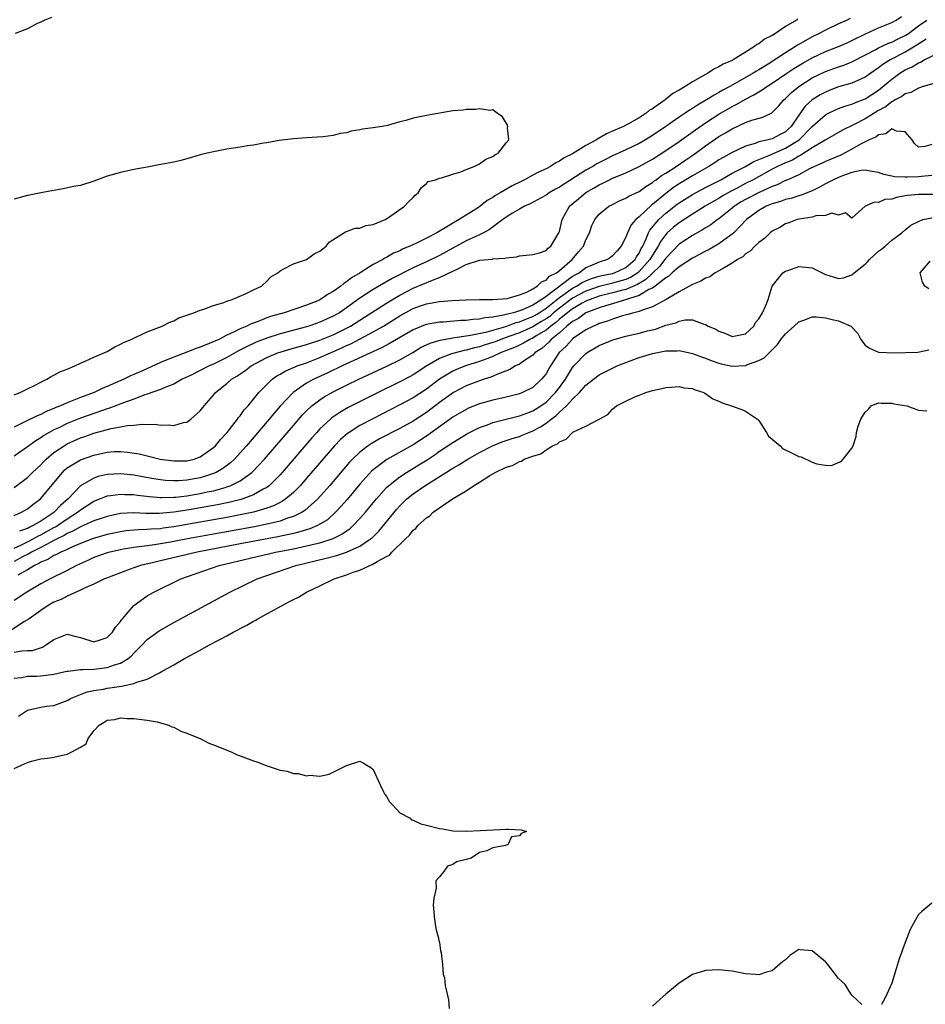
# Model space of a CAD drawing. Units: inches. Extents: x 2559000 to 2562000, y 1560000 to 1562293.
# Drawn here: x 2559270 to 2559406, y 1561947 to 1562095 of the extents above; entities that cross this region are included whole.
import ezdxf

# ---------------------------------------------------------------- set-up
doc = ezdxf.new("R2010")
doc.units = ezdxf.units.IN
doc.header["$MEASUREMENT"] = 0
doc.layers.add('LD25591560_2ft', color=84, linetype='Continuous')

msp = doc.modelspace()

# ---------------------------------------------------------------- linework, layer by layer
at = {"layer": 'LD25591560_2ft'}
for points, elevation in [([(2559269, 1562024.73), (2559271, 1562026.23), (2559271.78, 1562027), (2559273, 1562028.12), (2559273.42, 1562028.58), (2559273.84, 1562029), (2559275, 1562029.98), (2559276.52, 1562031), (2559276.82, 1562031.18), (2559277, 1562031.28), (2559279, 1562032.17), (2559279.62, 1562032.38), (2559281, 1562032.89), (2559283.6, 1562033.6), (2559285, 1562033.84), (2559286.06, 1562034.06), (2559287, 1562034.1), (2559288.25, 1562034.25), (2559289, 1562034.19), (2559290.23, 1562034.23), (2559291, 1562034.12), (2559292.17, 1562034.17), (2559293, 1562034.07), (2559294.48, 1562034.48), (2559295, 1562034.56), (2559295.6, 1562035), (2559297, 1562036.26), (2559297.57, 1562037), (2559299, 1562038.62), (2559299.31, 1562039), (2559301, 1562040.37), (2559301.71, 1562041), (2559302.52, 1562041.48), (2559303.71, 1562042.29), (2559304.66, 1562043), (2559307, 1562044.27), (2559308.76, 1562045), (2559309, 1562045.08), (2559310.49, 1562045.51), (2559312.05, 1562045.95), (2559313, 1562046.21), (2559313.58, 1562046.42), (2559315, 1562046.86), (2559317, 1562047.68), (2559319, 1562048.67), (2559319.6, 1562049), (2559321.69, 1562050.31), (2559325, 1562052.44), (2559325.93, 1562053), (2559327, 1562053.62), (2559329, 1562054.67), (2559331.92, 1562055.92), (2559333, 1562056.3), (2559335, 1562057.23), (2559335.52, 1562057.52), (2559337, 1562058.23), (2559338.86, 1562058.86), (2559339, 1562058.89), (2559340.94, 1562059.06), (2559341, 1562059.08), (2559342.81, 1562059.19), (2559343, 1562059.27), (2559344.58, 1562059.42), (2559345, 1562059.56), (2559347, 1562059.74), (2559348.02, 1562060.02), (2559349, 1562060.37), (2559349.31, 1562060.69), (2559349.71, 1562061), (2559350.93, 1562063), (2559351, 1562063.2), (2559351.41, 1562065), (2559352.54, 1562067), (2559353.86, 1562068.14), (2559355, 1562069.06), (2559356.23, 1562069.77), (2559357, 1562070.24), (2559357.52, 1562070.48), (2559358.53, 1562071), (2559359, 1562071.23), (2559359.4, 1562071.4), (2559361, 1562072.04), (2559363, 1562073), (2559365, 1562074.11), (2559367, 1562075.37), (2559369, 1562076.76), (2559371.48, 1562078.52), (2559373, 1562079.54), (2559375, 1562080.83), (2559377, 1562082.01), (2559377.67, 1562082.33), (2559379, 1562083.12), (2559380.26, 1562083.74), (2559381, 1562084.21), (2559381.51, 1562084.49), (2559382.19, 1562085), (2559383, 1562085.5), (2559385.19, 1562087), (2559386.28, 1562087.72), (2559387.52, 1562088.48), (2559389, 1562089.33), (2559391, 1562090.28), (2559392.96, 1562091.04), (2559394.36, 1562091.64), (2559395, 1562091.93), (2559397.06, 1562092.94), (2559399, 1562093.81), (2559401, 1562094.65), (2559401.63, 1562095), (2559402.45, 1562095.55)], 6552), ([(2559394.75, 1562095.25), (2559394.28, 1562095), (2559393, 1562094.42), (2559391, 1562093.49), (2559390.09, 1562093), (2559389, 1562092.46), (2559387.72, 1562091.72), (2559386.79, 1562091.21), (2559386.5, 1562091), (2559385, 1562090.08), (2559382.39, 1562088.39), (2559381, 1562087.53), (2559380.66, 1562087.34), (2559380.15, 1562087), (2559377.46, 1562085.46), (2559376.63, 1562085), (2559375.56, 1562084.44), (2559375, 1562084.11), (2559374.27, 1562083.73), (2559373.12, 1562083), (2559371.78, 1562082.22), (2559371, 1562081.7), (2559370.56, 1562081.44), (2559369.94, 1562081), (2559369, 1562080.38), (2559367, 1562078.99), (2559365, 1562077.63), (2559363.96, 1562077), (2559363, 1562076.44), (2559361, 1562075.47), (2559359, 1562074.57), (2559357.94, 1562074.06), (2559356.62, 1562073.38), (2559356.01, 1562073), (2559355, 1562072.41), (2559351, 1562069.87), (2559350.43, 1562069.57), (2559349.49, 1562069), (2559349, 1562068.65), (2559348.29, 1562068.29), (2559346.62, 1562067.38), (2559345.76, 1562067), (2559345, 1562066.58), (2559343.97, 1562065.97), (2559343, 1562065.35), (2559342.5, 1562065), (2559340.51, 1562063.49), (2559339.57, 1562063), (2559339, 1562062.72), (2559338.52, 1562062.52), (2559337, 1562061.81), (2559333, 1562059.62), (2559331.23, 1562058.77), (2559329, 1562057.76), (2559325.85, 1562056.15), (2559323, 1562054.49), (2559321, 1562053.18), (2559319, 1562051.73), (2559317.94, 1562051), (2559317, 1562050.46), (2559315, 1562049.57), (2559313.31, 1562049), (2559313, 1562048.9), (2559309, 1562047.84), (2559307, 1562047.19), (2559305.43, 1562046.57), (2559304.06, 1562045.94), (2559302.74, 1562045.26), (2559301, 1562044.28), (2559299, 1562043.29), (2559298.34, 1562043), (2559297, 1562042.3), (2559295.61, 1562041.61), (2559294.29, 1562041), (2559293, 1562040.28), (2559291.83, 1562039.83), (2559291, 1562039.45), (2559289, 1562038.74), (2559288.64, 1562038.64), (2559287, 1562038.02), (2559285.46, 1562037.46), (2559283.37, 1562036.63), (2559283, 1562036.54), (2559282.31, 1562036.31), (2559279, 1562035.15), (2559277, 1562034.35), (2559275.71, 1562033.71), (2559275, 1562033.38), (2559274.3, 1562033), (2559273.47, 1562032.53), (2559273, 1562032.18), (2559272.25, 1562031.75), (2559271, 1562030.82), (2559269, 1562029.45)], 6554), ([(2559386.83, 1562095.17), (2559386.67, 1562095), (2559385, 1562094.01), (2559383.52, 1562093), (2559383, 1562092.69), (2559381.87, 1562092.13), (2559381, 1562091.43), (2559380.7, 1562091.3), (2559380.37, 1562091), (2559379, 1562090.17), (2559377.12, 1562089), (2559377, 1562088.93), (2559375.63, 1562088.37), (2559375, 1562087.96), (2559374.32, 1562087.68), (2559373.35, 1562087), (2559373, 1562086.82), (2559372.55, 1562086.55), (2559371, 1562085.71), (2559369.9, 1562085), (2559369, 1562084.46), (2559368.05, 1562083.95), (2559366.92, 1562083), (2559365, 1562081.66), (2559364.57, 1562081.43), (2559364.08, 1562081), (2559363, 1562080.32), (2559361.4, 1562079.4), (2559360.64, 1562079), (2559359, 1562078.28), (2559358.09, 1562077.91), (2559357, 1562077.26), (2559356.82, 1562077.18), (2559356.59, 1562077), (2559355, 1562076.13), (2559353, 1562074.9), (2559351.71, 1562074.29), (2559351, 1562073.77), (2559350.46, 1562073.54), (2559349.66, 1562073), (2559349, 1562072.65), (2559347.85, 1562072.15), (2559347, 1562071.66), (2559345.78, 1562071), (2559345.25, 1562070.75), (2559343.9, 1562070.1), (2559342.1, 1562069), (2559341.39, 1562068.61), (2559341, 1562068.32), (2559340.14, 1562067.86), (2559339.08, 1562067), (2559338.83, 1562066.83), (2559335.91, 1562065), (2559335.31, 1562064.69), (2559333.59, 1562063.59), (2559332.6, 1562063), (2559331, 1562062.19), (2559329.42, 1562061.42), (2559328.53, 1562061), (2559327.43, 1562060.57), (2559327, 1562060.33), (2559326.05, 1562059.95), (2559325, 1562059.31), (2559324.78, 1562059.22), (2559324.44, 1562059), (2559323, 1562058.24), (2559321.06, 1562057), (2559319.76, 1562056.24), (2559319, 1562055.63), (2559318.6, 1562055.4), (2559318.12, 1562055), (2559317, 1562054.21), (2559316.21, 1562053.79), (2559315.1, 1562053), (2559314.91, 1562052.91), (2559313, 1562052.14), (2559309.63, 1562051), (2559307.58, 1562050.42), (2559307, 1562050.22), (2559305.7, 1562049.7), (2559304.65, 1562049.35), (2559304.01, 1562049), (2559303, 1562048.57), (2559302.11, 1562048.11), (2559301, 1562047.61), (2559299.78, 1562047), (2559298.36, 1562046.36), (2559297, 1562045.84), (2559296.36, 1562045.64), (2559295, 1562045.07), (2559293, 1562044.34), (2559291.86, 1562043.86), (2559291, 1562043.52), (2559288.29, 1562042.29), (2559287, 1562041.72), (2559286.49, 1562041.51), (2559285.52, 1562041), (2559283, 1562039.91), (2559282.34, 1562039.66), (2559281.02, 1562039), (2559279, 1562038.27), (2559277.76, 1562037.76), (2559277, 1562037.48), (2559275.97, 1562037), (2559275.27, 1562036.73), (2559275, 1562036.59), (2559273.85, 1562036.15), (2559273, 1562035.7), (2559272.48, 1562035.52), (2559270.54, 1562034.55), (2559269, 1562033.81)], 6556), ([(2559269, 1562020.51), (2559270.13, 1562021), (2559271, 1562021.51), (2559271.83, 1562022.17), (2559272.97, 1562023), (2559276.26, 1562027), (2559276.64, 1562027.36), (2559277, 1562027.66), (2559279, 1562028.88), (2559281, 1562029.6), (2559283, 1562030.04), (2559284.12, 1562030.12), (2559285, 1562030.15), (2559286.05, 1562030.05), (2559287.79, 1562029.79), (2559289, 1562029.49), (2559289.41, 1562029.41), (2559290.99, 1562029), (2559293, 1562028.72), (2559295, 1562028.73), (2559296.09, 1562029), (2559297, 1562029.32), (2559299, 1562030.74), (2559299.28, 1562031), (2559300.04, 1562031.96), (2559301.04, 1562033), (2559302.62, 1562035), (2559302.77, 1562035.23), (2559303, 1562035.49), (2559303.62, 1562036.38), (2559304.18, 1562037), (2559305.8, 1562039), (2559307, 1562040.22), (2559307.83, 1562041), (2559308.51, 1562041.49), (2559309, 1562041.76), (2559309.76, 1562042.24), (2559311, 1562042.76), (2559311.16, 1562042.84), (2559311.58, 1562043), (2559313, 1562043.49), (2559315, 1562044.26), (2559318.29, 1562045.71), (2559319, 1562046.05), (2559319.66, 1562046.34), (2559323, 1562048.12), (2559324.53, 1562049), (2559326.06, 1562049.94), (2559327, 1562050.55), (2559327.82, 1562051), (2559329, 1562051.63), (2559329.99, 1562051.99), (2559331, 1562052.34), (2559331.58, 1562052.42), (2559333, 1562052.71), (2559334.86, 1562052.86), (2559337, 1562052.95), (2559339, 1562052.98), (2559340.98, 1562052.98), (2559343.16, 1562053.16), (2559345, 1562053.67), (2559346.1, 1562054.1), (2559347, 1562054.57), (2559347.68, 1562055), (2559348.33, 1562055.67), (2559349, 1562055.91), (2559349.52, 1562056.48), (2559350.56, 1562057), (2559351, 1562057.33), (2559352.95, 1562059), (2559353.86, 1562060.14), (2559354.62, 1562061), (2559355, 1562061.97), (2559355.51, 1562063), (2559355.9, 1562064.1), (2559356.32, 1562065), (2559357, 1562065.8), (2559358.45, 1562067), (2559359, 1562067.29), (2559360.15, 1562067.85), (2559361, 1562068.22), (2559361.47, 1562068.53), (2559363, 1562069.24), (2559364.01, 1562069.99), (2559365, 1562070.57), (2559365.23, 1562070.77), (2559365.58, 1562071), (2559366.38, 1562071.62), (2559367, 1562071.98), (2559368.56, 1562073), (2559370.01, 1562073.99), (2559371.21, 1562074.79), (2559373, 1562076.1), (2559375, 1562077.47), (2559375.97, 1562078.03), (2559377, 1562078.67), (2559379, 1562079.6), (2559379.96, 1562079.96), (2559381.6, 1562080.4), (2559382.94, 1562081.06), (2559383.96, 1562082.04), (2559384.77, 1562083), (2559385, 1562083.19), (2559385.89, 1562084.11), (2559387, 1562085.03), (2559389, 1562086.3), (2559391, 1562087.26), (2559393, 1562087.98), (2559393.77, 1562088.23), (2559395, 1562088.71), (2559395.2, 1562088.8), (2559398.59, 1562090.59), (2559399, 1562090.82), (2559400.49, 1562091.51), (2559401, 1562091.67), (2559401.86, 1562092.14), (2559403, 1562092.67), (2559403.5, 1562093), (2559405, 1562094.12), (2559406.24, 1562095)], 6550), ([(2559274.61, 1562095.39), (2559273.64, 1562095), (2559273, 1562094.67), (2559272.47, 1562094.47), (2559271, 1562093.7), (2559269.16, 1562093)], 6558), ([(2559406.15, 1562092.15), (2559404.77, 1562091.23), (2559403, 1562090.17), (2559400.76, 1562089), (2559399.66, 1562088.34), (2559399, 1562087.8), (2559397.82, 1562087), (2559397, 1562086.41), (2559395.98, 1562085.98), (2559395, 1562085.53), (2559393, 1562084.94), (2559391.59, 1562084.41), (2559391, 1562084.18), (2559390.22, 1562083.78), (2559389, 1562083.03), (2559387.95, 1562082.05), (2559387, 1562080.7), (2559385.84, 1562079), (2559385.41, 1562078.59), (2559385, 1562078.22), (2559384.19, 1562077.81), (2559383, 1562077.16), (2559382.41, 1562077), (2559381, 1562076.67), (2559380.45, 1562076.45), (2559379, 1562076.06), (2559377, 1562075.1), (2559375.65, 1562074.35), (2559375, 1562073.97), (2559374.42, 1562073.58), (2559373.49, 1562073), (2559371, 1562071.57), (2559369, 1562070.36), (2559368.17, 1562069.83), (2559367, 1562068.92), (2559365, 1562067.26), (2559364.84, 1562067.16), (2559363, 1562065.42), (2559362.51, 1562065), (2559361.81, 1562064.19), (2559361.24, 1562063), (2559361, 1562062.34), (2559360.32, 1562061), (2559359.68, 1562060.32), (2559359, 1562059.56), (2559358.69, 1562059.31), (2559358.22, 1562059), (2559357, 1562058.62), (2559356.3, 1562058.3), (2559355, 1562057.73), (2559354.01, 1562057), (2559353.33, 1562056.67), (2559353, 1562056.46), (2559349, 1562053.45), (2559348.38, 1562053), (2559347, 1562052.14), (2559345.44, 1562051.44), (2559345, 1562051.28), (2559344.08, 1562051), (2559343.2, 1562050.8), (2559343, 1562050.73), (2559342.62, 1562050.62), (2559341, 1562050.34), (2559339.77, 1562050.23), (2559339, 1562050.04), (2559338, 1562050), (2559337, 1562049.85), (2559336.16, 1562049.84), (2559333.6, 1562049.6), (2559333, 1562049.58), (2559331.27, 1562049.27), (2559331, 1562049.23), (2559330.83, 1562049.17), (2559329, 1562048.45), (2559325.58, 1562046.42), (2559324.27, 1562045.73), (2559318.36, 1562043), (2559317.45, 1562042.55), (2559317, 1562042.35), (2559316.09, 1562041.91), (2559314.09, 1562041), (2559313, 1562040.39), (2559310.96, 1562039), (2559309.03, 1562036.97), (2559308.09, 1562035.91), (2559307.36, 1562035), (2559303.96, 1562031), (2559303, 1562029.92), (2559302.14, 1562029), (2559301.55, 1562028.45), (2559300.41, 1562027.59), (2559299.38, 1562027), (2559299, 1562026.83), (2559297.64, 1562026.36), (2559297, 1562026.19), (2559295, 1562025.83), (2559293.74, 1562025.74), (2559293, 1562025.73), (2559291.79, 1562025.79), (2559291, 1562025.87), (2559290.01, 1562026.01), (2559288.31, 1562026.31), (2559287, 1562026.56), (2559285, 1562026.78), (2559283, 1562026.67), (2559281.64, 1562026.36), (2559281, 1562026.13), (2559279, 1562024.97), (2559277.11, 1562023), (2559275.98, 1562022.02), (2559275.05, 1562021), (2559275, 1562020.97), (2559273, 1562019.68), (2559271.87, 1562019), (2559271.27, 1562018.73), (2559271, 1562018.58), (2559269.82, 1562018.18)], 6548), ([(2559269, 1562015.62), (2559270.13, 1562016.13), (2559271, 1562016.55), (2559271.87, 1562017), (2559272.59, 1562017.41), (2559273, 1562017.6), (2559275, 1562018.69), (2559275.21, 1562018.79), (2559275.55, 1562019), (2559277, 1562020.01), (2559278.56, 1562021), (2559279, 1562021.38), (2559281, 1562022.65), (2559281.89, 1562023), (2559282.66, 1562023.34), (2559283, 1562023.45), (2559283.5, 1562023.5), (2559285, 1562023.74), (2559285.68, 1562023.68), (2559287, 1562023.65), (2559287.56, 1562023.56), (2559289.35, 1562023.36), (2559291, 1562023.24), (2559291.23, 1562023.23), (2559293, 1562023.27), (2559293.29, 1562023.29), (2559295, 1562023.49), (2559297, 1562023.82), (2559298.06, 1562024.06), (2559299, 1562024.25), (2559300.75, 1562024.75), (2559301, 1562024.81), (2559301.52, 1562025), (2559303, 1562025.75), (2559304.76, 1562027), (2559304.89, 1562027.11), (2559306.66, 1562029), (2559311, 1562034.06), (2559312.37, 1562035.63), (2559313, 1562036.27), (2559313.78, 1562037), (2559315, 1562037.93), (2559315.64, 1562038.36), (2559317, 1562039.12), (2559319, 1562040.11), (2559320.85, 1562041), (2559325.04, 1562042.96), (2559327, 1562043.93), (2559328.95, 1562045.04), (2559330.2, 1562045.8), (2559331, 1562046.17), (2559331.55, 1562046.45), (2559333.1, 1562046.9), (2559335, 1562047.25), (2559335.27, 1562047.27), (2559337, 1562047.54), (2559337.62, 1562047.62), (2559340.12, 1562048.12), (2559342.93, 1562048.93), (2559344.49, 1562049.51), (2559345, 1562049.62), (2559345.96, 1562050.04), (2559347, 1562050.41), (2559347.37, 1562050.63), (2559347.97, 1562051), (2559349, 1562051.68), (2559351, 1562053.28), (2559351.89, 1562053.89), (2559353, 1562054.69), (2559353.59, 1562055), (2559354.45, 1562055.55), (2559355, 1562055.82), (2559355.85, 1562056.15), (2559357, 1562056.49), (2559357.4, 1562056.6), (2559359, 1562056.91), (2559359.29, 1562057), (2559361, 1562057.82), (2559362.39, 1562059), (2559362.6, 1562059.4), (2559363, 1562059.98), (2559363.32, 1562060.67), (2559363.53, 1562061), (2559364.03, 1562062.03), (2559364.41, 1562063), (2559364.61, 1562063.39), (2559365.94, 1562065), (2559367, 1562065.98), (2559368.7, 1562067.31), (2559369, 1562067.53), (2559371, 1562068.79), (2559373, 1562069.83), (2559373.76, 1562070.24), (2559375.29, 1562071), (2559377, 1562071.96), (2559378.99, 1562072.99), (2559380.25, 1562073.75), (2559381, 1562074.04), (2559382.76, 1562074.76), (2559383.28, 1562075), (2559385, 1562075.72), (2559387.06, 1562077), (2559389, 1562078.99), (2559391, 1562080.75), (2559391.48, 1562081), (2559392.51, 1562081.49), (2559393, 1562081.69), (2559393.95, 1562082.05), (2559395, 1562082.36), (2559395.44, 1562082.56), (2559397, 1562083.17), (2559399, 1562084.47), (2559399.31, 1562084.69), (2559401, 1562086.13), (2559402.18, 1562087), (2559403, 1562087.51), (2559404.04, 1562087.96), (2559405, 1562088.58), (2559405.32, 1562088.68), (2559405.86, 1562089), (2559408.07, 1562090.07)], 6546), ([(2559407.5, 1562085.5), (2559405.73, 1562085), (2559405, 1562084.78), (2559403.88, 1562084.12), (2559403, 1562083.92), (2559402.5, 1562083.5), (2559401.51, 1562083), (2559401.21, 1562082.79), (2559401, 1562082.73), (2559400.04, 1562081.96), (2559399, 1562081.39), (2559397, 1562080.13), (2559395.23, 1562079.23), (2559393.57, 1562078.43), (2559392.3, 1562077.7), (2559390.95, 1562076.95), (2559389, 1562075.78), (2559387.33, 1562074.67), (2559387, 1562074.53), (2559386.05, 1562073.95), (2559385, 1562073.53), (2559383.8, 1562073), (2559383, 1562072.59), (2559380.13, 1562071), (2559379, 1562070.42), (2559377.75, 1562069.75), (2559376.76, 1562069.24), (2559375.5, 1562068.5), (2559375, 1562068.18), (2559374.23, 1562067.77), (2559372.93, 1562067), (2559371, 1562065.83), (2559369, 1562064.54), (2559368.15, 1562063.85), (2559367.21, 1562063), (2559367, 1562062.78), (2559366.24, 1562061.76), (2559365.87, 1562061), (2559364.74, 1562059.26), (2559364.62, 1562059), (2559363, 1562057.18), (2559362.79, 1562057), (2559361.69, 1562056.31), (2559361, 1562056.02), (2559359, 1562055.43), (2559358.64, 1562055.36), (2559357, 1562054.95), (2559355, 1562054.26), (2559353, 1562053.2), (2559351, 1562051.7), (2559350.14, 1562051), (2559349.55, 1562050.45), (2559349, 1562050.07), (2559348.34, 1562049.66), (2559347, 1562048.89), (2559345, 1562048), (2559343.41, 1562047.41), (2559342.22, 1562047), (2559341.35, 1562046.65), (2559341, 1562046.52), (2559339.84, 1562046.16), (2559339, 1562045.88), (2559338.26, 1562045.74), (2559337, 1562045.38), (2559336.67, 1562045.33), (2559335, 1562044.89), (2559334.8, 1562044.8), (2559333, 1562044.12), (2559331.06, 1562043), (2559329, 1562041.68), (2559328.57, 1562041.43), (2559327, 1562040.6), (2559323.73, 1562039), (2559319.74, 1562037), (2559319.25, 1562036.75), (2559317.98, 1562036.02), (2559316.79, 1562035.21), (2559316.56, 1562035), (2559315, 1562033.53), (2559314.51, 1562033), (2559313.8, 1562032.2), (2559309.34, 1562027), (2559309, 1562026.63), (2559307.34, 1562025), (2559307, 1562024.75), (2559306.48, 1562024.48), (2559305, 1562023.62), (2559303.4, 1562023), (2559303.1, 1562022.9), (2559301.49, 1562022.51), (2559299.84, 1562022.16), (2559298.15, 1562021.85), (2559295.35, 1562021.35), (2559293, 1562021), (2559290.81, 1562020.81), (2559288.82, 1562020.82), (2559287, 1562020.9), (2559285, 1562020.81), (2559283, 1562020.39), (2559282.09, 1562020.09), (2559281, 1562019.71), (2559279.44, 1562019), (2559279, 1562018.82), (2559277.86, 1562018.14), (2559277, 1562017.79), (2559276.52, 1562017.49), (2559275.49, 1562017), (2559275, 1562016.74), (2559274.51, 1562016.51), (2559273, 1562015.71), (2559271.6, 1562015), (2559271.24, 1562014.76), (2559270.29, 1562014.29), (2559269, 1562013.6)], 6544), ([(2559269, 1562038.66), (2559269.9, 1562039), (2559271, 1562039.56), (2559272.07, 1562040.07), (2559273, 1562040.56), (2559273.95, 1562041), (2559274.57, 1562041.43), (2559275, 1562041.6), (2559275.88, 1562042.12), (2559277, 1562042.54), (2559278.14, 1562043), (2559279, 1562043.41), (2559279.7, 1562043.7), (2559281, 1562044.32), (2559282.64, 1562045), (2559283, 1562045.18), (2559284.13, 1562045.87), (2559285, 1562046.25), (2559285.46, 1562046.54), (2559286.63, 1562047), (2559287, 1562047.2), (2559287.33, 1562047.33), (2559289, 1562048.12), (2559291.28, 1562049), (2559292.41, 1562049.59), (2559293, 1562049.8), (2559293.79, 1562050.21), (2559296.04, 1562051), (2559297, 1562051.41), (2559297.56, 1562051.56), (2559299, 1562052.1), (2559300.55, 1562052.55), (2559301, 1562052.73), (2559301.79, 1562053), (2559303.88, 1562053.88), (2559305, 1562054.42), (2559306.2, 1562055), (2559307, 1562055.76), (2559307.62, 1562056.38), (2559308.65, 1562057), (2559309, 1562057.3), (2559309.58, 1562057.58), (2559311, 1562058.37), (2559312.98, 1562059.02), (2559314.15, 1562059.85), (2559315, 1562060.26), (2559315.91, 1562061), (2559316.39, 1562061.61), (2559318.84, 1562063.16), (2559319, 1562063.2), (2559320.27, 1562063.73), (2559321, 1562063.72), (2559321.88, 1562064.12), (2559323, 1562064.25), (2559324.82, 1562065), (2559325.31, 1562065.31), (2559327.72, 1562067), (2559328.31, 1562067.69), (2559329, 1562068.3), (2559329.33, 1562068.67), (2559329.77, 1562069), (2559330.21, 1562069.79), (2559331, 1562070.42), (2559331.29, 1562070.71), (2559332.37, 1562071), (2559333, 1562071.25), (2559333.26, 1562071.26), (2559335, 1562071.84), (2559336.16, 1562072.16), (2559337, 1562072.55), (2559338.2, 1562073), (2559339, 1562073.39), (2559339.93, 1562074.07), (2559341, 1562074.47), (2559341.28, 1562074.72), (2559341.82, 1562075), (2559343, 1562076.55), (2559343.38, 1562077), (2559343.2, 1562078.8), (2559343.27, 1562079), (2559343.22, 1562079.22), (2559342.46, 1562080.46), (2559341.67, 1562081), (2559341, 1562081.52), (2559340.58, 1562081.42), (2559339, 1562081.66), (2559338.45, 1562081.55), (2559337, 1562081.55), (2559336.54, 1562081.46), (2559335, 1562081.35), (2559331, 1562080.64), (2559329, 1562080.25), (2559327.91, 1562079.91), (2559327, 1562079.69), (2559325.16, 1562079.16), (2559324.33, 1562079), (2559323, 1562078.8), (2559321.4, 1562078.6), (2559321, 1562078.49), (2559319.69, 1562078.31), (2559319, 1562078.05), (2559318.05, 1562077.95), (2559317, 1562077.65), (2559315.46, 1562077.46), (2559313, 1562077.29), (2559311, 1562077.12), (2559308.88, 1562076.88), (2559307, 1562076.55), (2559306.49, 1562076.49), (2559305, 1562076.18), (2559304.08, 1562076.08), (2559303, 1562075.88), (2559301, 1562075.59), (2559299, 1562075.21), (2559298.05, 1562075), (2559297, 1562074.75), (2559295.67, 1562074.33), (2559294.09, 1562073.91), (2559293, 1562073.65), (2559290.79, 1562073.21), (2559289, 1562072.9), (2559287, 1562072.52), (2559285, 1562072.08), (2559283, 1562071.53), (2559281, 1562070.79), (2559279, 1562070.14), (2559277.96, 1562069.96), (2559276.37, 1562069.63), (2559275, 1562069.4), (2559274.68, 1562069.32), (2559273, 1562069.02), (2559271.34, 1562068.66), (2559271, 1562068.6), (2559269, 1562068.06)], 6558), ([(2559407, 1562076.3), (2559405.98, 1562075.98), (2559405, 1562075.9), (2559404.43, 1562076.43), (2559404.06, 1562077), (2559403, 1562078.2), (2559401.69, 1562078.31), (2559401, 1562078.63), (2559400.1, 1562077.9), (2559399, 1562077.74), (2559398.59, 1562077.41), (2559397.59, 1562077), (2559397, 1562076.71), (2559396.39, 1562076.39), (2559395, 1562075.57), (2559393.33, 1562074.67), (2559391, 1562073.73), (2559390.52, 1562073.48), (2559389.39, 1562073), (2559388.62, 1562072.62), (2559387, 1562071.75), (2559385.11, 1562070.89), (2559385, 1562070.86), (2559383.76, 1562070.24), (2559383, 1562069.98), (2559381.13, 1562069.13), (2559379, 1562068.02), (2559378.35, 1562067.65), (2559377.33, 1562067), (2559377, 1562066.72), (2559375, 1562065.14), (2559374.79, 1562065), (2559373.78, 1562064.22), (2559373, 1562063.75), (2559372.55, 1562063.45), (2559371, 1562062.61), (2559369, 1562061.3), (2559367, 1562059.22), (2559366.86, 1562059), (2559366.04, 1562057.96), (2559365, 1562056.97), (2559364.02, 1562055.98), (2559363, 1562055.41), (2559362.75, 1562055.25), (2559361, 1562054.5), (2559360.35, 1562054.35), (2559359, 1562053.98), (2559357, 1562053.49), (2559355.61, 1562053), (2559355, 1562052.75), (2559354.44, 1562052.44), (2559353, 1562051.6), (2559352.2, 1562051), (2559351, 1562050.01), (2559350.47, 1562049.53), (2559349.72, 1562049), (2559349, 1562048.4), (2559347.53, 1562047.53), (2559347, 1562047.2), (2559346.54, 1562047), (2559345.6, 1562046.4), (2559345, 1562046.13), (2559344.25, 1562045.75), (2559342.26, 1562045), (2559341, 1562044.4), (2559340.08, 1562044.08), (2559339, 1562043.66), (2559336.88, 1562043), (2559335.54, 1562042.46), (2559335, 1562042.21), (2559333, 1562041.02), (2559331, 1562039.52), (2559329, 1562038.22), (2559327, 1562037.13), (2559322.93, 1562035.07), (2559321, 1562034.05), (2559319.37, 1562033), (2559319.15, 1562032.85), (2559318.08, 1562031.92), (2559317.2, 1562031), (2559313, 1562026.12), (2559312.02, 1562025), (2559311, 1562023.98), (2559309.86, 1562023), (2559309.35, 1562022.65), (2559309, 1562022.49), (2559308.03, 1562021.97), (2559307, 1562021.61), (2559304.99, 1562021.01), (2559303, 1562020.6), (2559301, 1562020.22), (2559297, 1562019.5), (2559293, 1562018.8), (2559291.4, 1562018.6), (2559291, 1562018.53), (2559289.55, 1562018.45), (2559289, 1562018.39), (2559287.64, 1562018.36), (2559285.81, 1562018.19), (2559285, 1562018.08), (2559283, 1562017.65), (2559281.11, 1562017.11), (2559280.78, 1562017), (2559279, 1562016.32), (2559277.81, 1562015.81), (2559277, 1562015.42), (2559276.03, 1562015), (2559275.37, 1562014.63), (2559275, 1562014.49), (2559274.09, 1562013.91), (2559273, 1562013.48), (2559272.71, 1562013.29), (2559272.08, 1562013), (2559271, 1562012.33), (2559269.55, 1562011.55)], 6542), ([(2559407, 1562071.61), (2559405.48, 1562071.48), (2559405, 1562071.41), (2559403.36, 1562071.36), (2559403, 1562071.4), (2559401.42, 1562071.42), (2559401, 1562071.54), (2559399.8, 1562071.8), (2559399, 1562072.08), (2559397.74, 1562072.26), (2559397, 1562072.43), (2559396.38, 1562072.38), (2559395, 1562072.07), (2559393.57, 1562071.57), (2559393, 1562071.35), (2559392.22, 1562071), (2559391.44, 1562070.56), (2559391, 1562070.37), (2559390.13, 1562069.87), (2559389, 1562069.33), (2559387.35, 1562068.65), (2559387, 1562068.57), (2559385.82, 1562068.19), (2559385, 1562068.01), (2559384.26, 1562067.74), (2559383, 1562067.38), (2559382.74, 1562067.26), (2559382.09, 1562067), (2559381, 1562066.39), (2559379.13, 1562065), (2559377.23, 1562063), (2559377, 1562062.8), (2559376.3, 1562062.31), (2559375, 1562061.34), (2559373.51, 1562060.49), (2559373, 1562060.24), (2559372.2, 1562059.8), (2559371, 1562059.21), (2559369, 1562057.88), (2559367.99, 1562057), (2559367.48, 1562056.52), (2559367, 1562056.26), (2559365.42, 1562055), (2559365, 1562054.71), (2559364.47, 1562054.47), (2559363, 1562053.58), (2559359, 1562052.34), (2559358.08, 1562052.08), (2559357, 1562051.73), (2559355, 1562050.98), (2559353.86, 1562050.14), (2559353, 1562049.68), (2559352.14, 1562049), (2559351, 1562047.99), (2559349.77, 1562047), (2559349.42, 1562046.58), (2559348.36, 1562045.64), (2559347.35, 1562045), (2559347, 1562044.62), (2559345.93, 1562043.93), (2559345, 1562043.27), (2559344.41, 1562043), (2559343.54, 1562042.46), (2559341.83, 1562041.83), (2559340.7, 1562041.3), (2559339.67, 1562041), (2559339, 1562040.77), (2559337, 1562040.01), (2559335.07, 1562039), (2559333, 1562037.49), (2559331, 1562035.99), (2559329, 1562034.7), (2559327, 1562033.59), (2559323.96, 1562032.04), (2559322.69, 1562031.31), (2559322.23, 1562031), (2559321, 1562030.06), (2559319.9, 1562029), (2559319.46, 1562028.54), (2559316.45, 1562025), (2559314.69, 1562023), (2559312.73, 1562021.27), (2559312.31, 1562021), (2559311, 1562020.37), (2559310.1, 1562020.1), (2559309, 1562019.69), (2559307.28, 1562019.28), (2559307, 1562019.19), (2559305.17, 1562018.83), (2559295.09, 1562017), (2559292.51, 1562016.51), (2559290.11, 1562016.11), (2559289, 1562015.98), (2559287.8, 1562015.8), (2559287, 1562015.72), (2559285.45, 1562015.45), (2559285, 1562015.38), (2559283.38, 1562015), (2559283, 1562014.89), (2559281, 1562014.18), (2559280.17, 1562013.82), (2559278.41, 1562013), (2559277, 1562012.24), (2559274.45, 1562011), (2559273, 1562010.26), (2559270.9, 1562009), (2559269, 1562007.72)], 6540), ([(2559407.23, 1562068.77), (2559405, 1562068.79), (2559403.38, 1562068.62), (2559403, 1562068.56), (2559401.68, 1562068.32), (2559401, 1562068.09), (2559399.96, 1562068.04), (2559399, 1562067.57), (2559398.37, 1562067.63), (2559397, 1562067), (2559395, 1562065.23), (2559394.02, 1562066.02), (2559393, 1562065.67), (2559391.99, 1562065.99), (2559391, 1562065.62), (2559389.56, 1562065.56), (2559389, 1562065.37), (2559387.08, 1562065.08), (2559386.76, 1562065), (2559385.5, 1562064.5), (2559385, 1562064.34), (2559384.18, 1562063.82), (2559383, 1562063.24), (2559382.7, 1562063), (2559381.85, 1562062.15), (2559381, 1562061.56), (2559380.41, 1562061), (2559379.72, 1562060.28), (2559379, 1562059.83), (2559378.58, 1562059.42), (2559377.78, 1562059), (2559377, 1562058.45), (2559375.77, 1562057.77), (2559375, 1562057.28), (2559374.45, 1562057), (2559373.61, 1562056.39), (2559373, 1562056.2), (2559372.26, 1562055.74), (2559371, 1562055.25), (2559369, 1562054.15), (2559367.04, 1562053), (2559365, 1562051.89), (2559363.36, 1562051.36), (2559363, 1562051.2), (2559362.21, 1562051), (2559361.29, 1562050.71), (2559360.52, 1562050.52), (2559359, 1562050.05), (2559358.25, 1562049.75), (2559357, 1562049.38), (2559356.75, 1562049.25), (2559356.11, 1562049), (2559355, 1562048.45), (2559353, 1562047.07), (2559352.91, 1562047), (2559352.03, 1562045.98), (2559350.99, 1562045), (2559349.67, 1562043), (2559349.42, 1562042.58), (2559349, 1562041.81), (2559348.34, 1562041), (2559347, 1562039.77), (2559345.44, 1562039), (2559345, 1562038.83), (2559343, 1562038.33), (2559341, 1562037.85), (2559339, 1562037.28), (2559337.36, 1562036.64), (2559337, 1562036.47), (2559335, 1562035.29), (2559331, 1562032.44), (2559329, 1562031.16), (2559325.04, 1562028.96), (2559323, 1562027.4), (2559322.79, 1562027.21), (2559321, 1562025.21), (2559319.08, 1562022.92), (2559318.15, 1562021.85), (2559317.35, 1562021), (2559316.11, 1562019.89), (2559315, 1562019.19), (2559314.65, 1562019), (2559313.49, 1562018.51), (2559313, 1562018.37), (2559311.96, 1562018.04), (2559311, 1562017.82), (2559310.34, 1562017.66), (2559308.68, 1562017.32), (2559303, 1562016.24), (2559296.55, 1562015), (2559291, 1562013.68), (2559290.43, 1562013.57), (2559288, 1562013), (2559287, 1562012.66), (2559286.44, 1562012.44), (2559285, 1562011.91), (2559282.9, 1562011.1), (2559282.62, 1562011), (2559281, 1562010.17), (2559279.67, 1562009.66), (2559279, 1562009.31), (2559277, 1562008.41), (2559276.1, 1562007.9), (2559275, 1562007.5), (2559274.12, 1562007), (2559273, 1562006.26), (2559271.25, 1562005), (2559271.12, 1562004.88), (2559270.58, 1562004.58), (2559268.65, 1562003.35)], 6538), ([(2559269, 1561999.97), (2559270.19, 1562000.19), (2559271, 1562000.2), (2559271.76, 1562000.24), (2559273.27, 1562000.73), (2559273.75, 1562001), (2559275, 1562001.86), (2559277, 1562002.68), (2559278.32, 1562002.32), (2559279, 1562002.2), (2559281, 1562001.53), (2559281.79, 1562001.79), (2559283, 1562002.17), (2559283.78, 1562003), (2559284.27, 1562003.73), (2559285, 1562004.59), (2559285.16, 1562004.84), (2559285.3, 1562005), (2559286.99, 1562007.01), (2559289, 1562008.45), (2559289.35, 1562008.65), (2559290, 1562009), (2559294.1, 1562011), (2559299.82, 1562013), (2559308.29, 1562015), (2559311, 1562015.53), (2559313, 1562015.94), (2559314.27, 1562016.27), (2559315, 1562016.43), (2559316.81, 1562017), (2559317, 1562017.08), (2559318.29, 1562017.71), (2559319, 1562018.22), (2559319.47, 1562018.53), (2559319.99, 1562019), (2559321, 1562020.06), (2559321.83, 1562021), (2559323.48, 1562023), (2559325, 1562024.71), (2559325.29, 1562025), (2559327, 1562026.35), (2559327.99, 1562027), (2559329.87, 1562028.13), (2559331.1, 1562028.9), (2559332.31, 1562029.69), (2559333, 1562030.18), (2559335, 1562031.51), (2559337.18, 1562032.82), (2559339, 1562033.76), (2559340.17, 1562034.17), (2559341, 1562034.49), (2559344.6, 1562035.4), (2559345, 1562035.48), (2559346.09, 1562035.91), (2559347, 1562036.23), (2559348.22, 1562037), (2559349, 1562037.55), (2559350.44, 1562039), (2559351, 1562039.74), (2559351.9, 1562041), (2559353, 1562042.78), (2559353.19, 1562043), (2559355, 1562044.88), (2559355.17, 1562045), (2559357, 1562046.09), (2559359.05, 1562046.95), (2559361, 1562047.46), (2559363, 1562047.92), (2559364.26, 1562048.26), (2559365.45, 1562048.55), (2559367, 1562049.11), (2559368.51, 1562049.49), (2559369, 1562049.74), (2559369.94, 1562049.94), (2559371, 1562049.91), (2559372.71, 1562049.29), (2559373, 1562049.24), (2559373.39, 1562049), (2559374.51, 1562048.51), (2559375, 1562048.22), (2559375.91, 1562047.91), (2559377, 1562047.45), (2559379, 1562047.82), (2559380.23, 1562049), (2559380.48, 1562049.52), (2559381, 1562050.08), (2559381.56, 1562051), (2559382.01, 1562052.01), (2559382.38, 1562053), (2559383.02, 1562055), (2559384.63, 1562057), (2559385, 1562057.26), (2559385.36, 1562057.36), (2559387, 1562057.94), (2559389, 1562057.73), (2559391, 1562056.74), (2559391.36, 1562056.64), (2559393, 1562056.13), (2559393.74, 1562056.26), (2559395, 1562056.68), (2559395.35, 1562057), (2559397, 1562058.32), (2559397.35, 1562058.65), (2559397.63, 1562059), (2559399, 1562060.25), (2559399.46, 1562060.54), (2559400.02, 1562061), (2559401, 1562061.92), (2559402.52, 1562063), (2559403, 1562063.48), (2559403.85, 1562064.15), (2559405, 1562064.74), (2559405.67, 1562065), (2559407, 1562065.29)], 6536), ([(2559406.58, 1562054.58), (2559405.96, 1562055), (2559405.6, 1562055.6), (2559405.26, 1562057), (2559406.76, 1562058.76)], 6534), ([(2559269, 1561996.08), (2559270.16, 1561996.16), (2559271, 1561996.37), (2559272.36, 1561996.36), (2559273, 1561996.39), (2559275, 1561996.66), (2559276.48, 1561997), (2559277, 1561997.13), (2559277.13, 1561997.13), (2559279, 1561997.38), (2559279.35, 1561997.35), (2559281, 1561997.43), (2559283, 1561997.67), (2559284.08, 1561998.08), (2559285, 1561998.33), (2559286.15, 1561999), (2559286.62, 1561999.38), (2559287, 1561999.81), (2559288.19, 1562001), (2559289, 1562001.86), (2559290.81, 1562003.19), (2559293, 1562004.41), (2559301.45, 1562009), (2559305.54, 1562011), (2559311.38, 1562013), (2559315.92, 1562014.08), (2559317.5, 1562014.5), (2559319, 1562015), (2559321, 1562015.9), (2559322.62, 1562017), (2559322.83, 1562017.17), (2559323.83, 1562018.17), (2559326.55, 1562021.45), (2559327, 1562021.96), (2559328.06, 1562023), (2559329, 1562023.76), (2559330.77, 1562025), (2559335, 1562027.64), (2559335.86, 1562028.14), (2559337.26, 1562029), (2559339, 1562030), (2559340.93, 1562031), (2559342.41, 1562031.59), (2559343, 1562031.77), (2559343.91, 1562032.09), (2559345, 1562032.41), (2559345.43, 1562032.57), (2559346.39, 1562033), (2559347, 1562033.24), (2559348.16, 1562033.84), (2559349, 1562034.41), (2559349.76, 1562035), (2559350.48, 1562035.52), (2559351, 1562036.04), (2559352.07, 1562037), (2559353, 1562038.02), (2559354.01, 1562039), (2559355, 1562040.13), (2559356.12, 1562041), (2559357, 1562041.65), (2559357.9, 1562042.1), (2559359, 1562042.69), (2559359.69, 1562043), (2559361, 1562043.54), (2559363, 1562044.26), (2559365, 1562044.86), (2559367, 1562045.26), (2559368.71, 1562045.29), (2559369, 1562045.32), (2559371, 1562044.89), (2559372.38, 1562044.38), (2559373, 1562044.16), (2559373.83, 1562043.83), (2559375, 1562043.41), (2559375.33, 1562043.33), (2559377, 1562042.95), (2559379, 1562043.09), (2559379.16, 1562043.16), (2559381, 1562043.84), (2559381.79, 1562044.21), (2559383, 1562045.44), (2559383.79, 1562046.21), (2559384.32, 1562047), (2559385, 1562047.82), (2559386.33, 1562049), (2559387, 1562049.64), (2559387.92, 1562049.92), (2559389, 1562050.38), (2559389.61, 1562050.39), (2559391, 1562050.22), (2559392.03, 1562049.97), (2559393, 1562049.8), (2559394.81, 1562049), (2559394.92, 1562048.92), (2559395, 1562048.81), (2559395.89, 1562047.89), (2559396.32, 1562047), (2559397, 1562046.12), (2559397.66, 1562045.66), (2559399, 1562045.08), (2559400.24, 1562045), (2559401, 1562044.97), (2559402.99, 1562045.01), (2559404.92, 1562045.08), (2559406.57, 1562045.43)], 6534), ([(2559269.64, 1561990.36), (2559271, 1561991.26), (2559273, 1561991.7), (2559273.83, 1561991.83), (2559275, 1561991.97), (2559277, 1561992.72), (2559277.47, 1561993), (2559280, 1561994), (2559281, 1561994.2), (2559282.43, 1561994.43), (2559283, 1561994.55), (2559283.4, 1561994.6), (2559285.14, 1561994.86), (2559287, 1561995.27), (2559287.47, 1561995.47), (2559289, 1561995.92), (2559290.88, 1561996.88), (2559291.14, 1561997), (2559293, 1561998.09), (2559294.61, 1561999), (2559295.48, 1561999.47), (2559297, 1562000.27), (2559298.29, 1562001), (2559299.85, 1562001.85), (2559301, 1562002.45), (2559301.97, 1562003), (2559302.65, 1562003.35), (2559303, 1562003.55), (2559303.98, 1562004.02), (2559305, 1562004.63), (2559305.25, 1562004.75), (2559305.64, 1562005), (2559307, 1562005.72), (2559309.31, 1562007), (2559310.43, 1562007.57), (2559311, 1562007.89), (2559311.75, 1562008.25), (2559312.97, 1562009), (2559315, 1562009.95), (2559317.15, 1562011), (2559319, 1562011.59), (2559319.98, 1562011.98), (2559321, 1562012.3), (2559322.49, 1562013), (2559322.87, 1562013.13), (2559323.62, 1562013.62), (2559325, 1562014.37), (2559325.44, 1562014.56), (2559325.79, 1562015), (2559327.86, 1562017), (2559328.46, 1562017.54), (2559329, 1562018.29), (2559329.43, 1562018.57), (2559329.74, 1562019), (2559331, 1562020.17), (2559331.54, 1562020.46), (2559332.03, 1562021), (2559333, 1562021.65), (2559334.93, 1562023), (2559337, 1562024.23), (2559338.07, 1562025), (2559339, 1562025.54), (2559340.53, 1562026.53), (2559341, 1562026.78), (2559341.35, 1562027), (2559343, 1562027.76), (2559343.96, 1562028.04), (2559345, 1562028.66), (2559345.29, 1562028.71), (2559345.72, 1562029), (2559347, 1562029.45), (2559348.23, 1562029.77), (2559349, 1562030.37), (2559349.97, 1562031), (2559350.7, 1562031.3), (2559351, 1562031.6), (2559352, 1562032), (2559352.98, 1562033), (2559353.03, 1562033.03), (2559355, 1562033.95), (2559356.99, 1562035.01), (2559358.28, 1562035.72), (2559359, 1562036.51), (2559359.61, 1562037), (2559361, 1562037.72), (2559362.35, 1562038.35), (2559363, 1562038.59), (2559364.02, 1562039), (2559365, 1562039.3), (2559366.41, 1562039.59), (2559367, 1562039.78), (2559367.82, 1562039.82), (2559369, 1562039.92), (2559369.73, 1562039.73), (2559371, 1562039.59), (2559371.4, 1562039.4), (2559372.71, 1562039), (2559372.88, 1562038.88), (2559373, 1562038.85), (2559374.06, 1562038.06), (2559375, 1562037.71), (2559375.48, 1562037.48), (2559376.89, 1562037), (2559377, 1562036.94), (2559378.43, 1562036.43), (2559379, 1562036.21), (2559380.8, 1562035), (2559381, 1562034.78), (2559382.13, 1562033), (2559382.43, 1562032.43), (2559383, 1562032), (2559384.2, 1562031), (2559384.58, 1562030.58), (2559385.93, 1562029.93), (2559387, 1562029.37), (2559387.34, 1562029.34), (2559389, 1562028.52), (2559389.73, 1562028.27), (2559391, 1562028.09), (2559391.95, 1562028.05), (2559393, 1562028.47), (2559393.36, 1562028.64), (2559393.7, 1562029), (2559395, 1562030.66), (2559395.2, 1562031), (2559395.63, 1562032.37), (2559395.71, 1562033), (2559395.93, 1562033.93), (2559396.34, 1562035), (2559397, 1562036.06), (2559397.51, 1562036.49), (2559397.91, 1562037), (2559399, 1562037.47), (2559399.41, 1562037.41), (2559401, 1562037.42), (2559401.29, 1562037.29), (2559403.27, 1562037), (2559405, 1562036.36), (2559406.26, 1562036.26)], 6532), ([(2559269, 1561982.47), (2559270.13, 1561983), (2559271, 1561983.37), (2559271.6, 1561983.6), (2559273, 1561983.94), (2559274.02, 1561984.02), (2559275, 1561984.19), (2559277, 1561984.62), (2559277.67, 1561985), (2559279, 1561985.7), (2559279.82, 1561986.18), (2559280.13, 1561987), (2559281, 1561988.16), (2559281.78, 1561989), (2559282.57, 1561989.43), (2559283, 1561989.73), (2559284.13, 1561989.87), (2559285, 1561990.09), (2559286, 1561990), (2559287, 1561990), (2559289, 1561989.76), (2559290.52, 1561989.48), (2559291, 1561989.37), (2559292.2, 1561989), (2559292.74, 1561988.74), (2559293, 1561988.68), (2559294.1, 1561988.1), (2559295, 1561987.81), (2559295.56, 1561987.56), (2559296.96, 1561987), (2559298.29, 1561986.29), (2559299, 1561986.05), (2559301.67, 1561985), (2559302.55, 1561984.55), (2559303, 1561984.4), (2559305, 1561983.63), (2559305.52, 1561983.51), (2559306.92, 1561982.92), (2559308.43, 1561982.43), (2559309, 1561982.22), (2559310.06, 1561982.06), (2559311, 1561981.71), (2559311.73, 1561981.73), (2559313, 1561981.37), (2559313.46, 1561981.46), (2559315, 1561981.35), (2559316.37, 1561981.63), (2559319, 1561982.92), (2559321, 1561983.59), (2559321.41, 1561983.41), (2559322.04, 1561983), (2559322.65, 1561982.65), (2559323, 1561982.33), (2559324.03, 1561980.03), (2559324.57, 1561979), (2559324.7, 1561978.7), (2559325, 1561978.26), (2559325.45, 1561977.45), (2559325.93, 1561977), (2559327, 1561975.82), (2559328.58, 1561975), (2559328.77, 1561974.77), (2559329, 1561974.72), (2559330.15, 1561974.15), (2559331, 1561973.98), (2559333, 1561973.45), (2559333.43, 1561973.43), (2559335, 1561973.1), (2559337, 1561973.08), (2559339.15, 1561973.15), (2559343, 1561973.34), (2559343.34, 1561973.34), (2559345.24, 1561973.24), (2559346.04, 1561973), (2559345.28, 1561972.72), (2559345, 1561972.36), (2559343.79, 1561972.21), (2559343.26, 1561971), (2559343, 1561970.94), (2559342.9, 1561970.9), (2559341, 1561970.56), (2559340.09, 1561970.09), (2559339, 1561969.84), (2559337.72, 1561969), (2559337, 1561968.79), (2559335.55, 1561968.45), (2559335, 1561968.07), (2559334.18, 1561967.82), (2559333.65, 1561967), (2559333, 1561966.19), (2559332.41, 1561965.59), (2559332.48, 1561964.48), (2559332.1, 1561963), (2559332.04, 1561961.96), (2559332.1, 1561961), (2559332.18, 1561960.18), (2559332.41, 1561958.41), (2559332.81, 1561957), (2559332.83, 1561956.83), (2559333, 1561956.31), (2559333.14, 1561955.14), (2559333.21, 1561954.79), (2559333.41, 1561953), (2559333.55, 1561951.55), (2559333.71, 1561951), (2559333.82, 1561949.82), (2559334.05, 1561949), (2559334.31, 1561947.69), (2559334.41, 1561946.41)], 6530), ([(2559407, 1561962.25), (2559405.52, 1561961), (2559405, 1561960.54), (2559403.74, 1561958.26), (2559403, 1561956.33), (2559402.12, 1561953.88), (2559401.63, 1561952.37), (2559401, 1561950.23), (2559399.98, 1561948.02), (2559399.45, 1561947)], 6532), ([(2559396.49, 1561947), (2559395, 1561948.43), (2559394.6, 1561949), (2559393.99, 1561949.99), (2559393, 1561950.93), (2559391.35, 1561953), (2559391, 1561953.4), (2559389, 1561955.09), (2559387.21, 1561955.21), (2559387, 1561955.26), (2559385.64, 1561954.36), (2559385, 1561953.71), (2559384.58, 1561953.42), (2559383, 1561952.05), (2559382.15, 1561951.85), (2559381, 1561951.47), (2559380.47, 1561951.53), (2559379, 1561951.64), (2559377, 1561952.04), (2559375.87, 1561952.13), (2559375, 1561952.22), (2559373, 1561952.12), (2559371, 1561951.49), (2559369, 1561950.22), (2559367, 1561948.55), (2559366.18, 1561947.82), (2559365, 1561946.77)], 6532)]:
    msp.add_lwpolyline(points, dxfattribs=dict(at, elevation=elevation))

doc.saveas('drawing.dxf')
